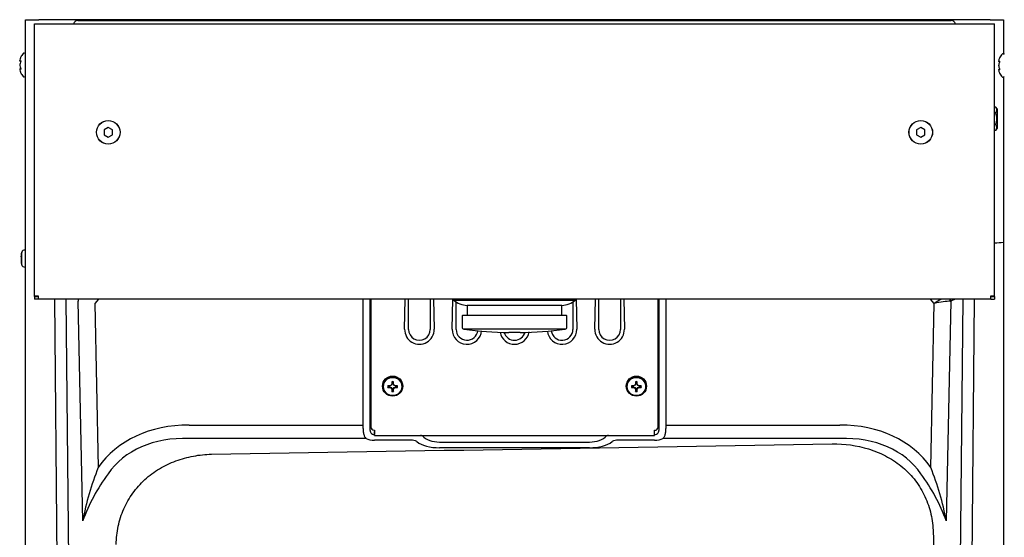
# Model space of a CAD drawing. Units: inches. Extents: x 6.38 to 15.46, y 6.6 to 11.37.
# Drawn here: x 6.38 to 10.92, y 8.98 to 11.37 of the extents above; entities that cross this region are included whole.
import ezdxf

# ---------------------------------------------------------------- set-up
doc = ezdxf.new("R2010")
doc.units = ezdxf.units.IN
doc.header["$MEASUREMENT"] = 0
doc.layers.add('70', color=7, linetype='Continuous')
doc.layers.add('DV1_Default', color=7, linetype='Continuous')

# ---------------------------------------------------------------- blocks, each defined once
blk = doc.blocks.new('SE')
at = {"layer": 'DV1_Default', "color": 7, "linetype": 'Continuous'}
for p, q in [((6.4055, 10.3393), (6.4055, 11.3662)), ((6.4055, 11.3662), (6.468, 11.3662)), ((10.858, 11.3662), (6.468, 11.3662)), ((6.6473, 11.3625), (10.6786, 11.3625)), ((10.858, 11.3662), (10.9205, 11.3662)), ((10.9205, 11.3662), (10.9205, 11.2089)), ((6.4482, 11.3467), (6.4641, 11.3467)), ((6.4482, 10.0928), (6.4482, 11.3467)), ((6.4641, 11.3467), (10.8618, 11.3467)), ((10.8618, 11.3467), (10.8777, 11.3467)), ((10.8777, 10.0928), (10.8777, 11.3467)), ((6.3794, 11.1794), (6.3794, 11.1778)), ((6.4005, 11.2115), (6.399, 11.2115)), ((10.9186, 11.2093), (10.9171, 11.2093)), ((6.3793, 11.1787), (6.3793, 11.1771)), ((6.3793, 11.1591), (6.3793, 11.1588)), ((6.3793, 11.1588), (6.3793, 11.1555)), ((6.3793, 11.1373), (6.3793, 11.1356)), ((6.3794, 11.1588), (6.3794, 11.1556)), ((6.3794, 11.1366), (6.3794, 11.135)), ((10.8974, 11.1765), (10.8974, 11.1748)), ((10.8974, 11.1569), (10.8974, 11.1565)), ((10.8974, 11.1566), (10.8974, 11.1533)), ((10.8974, 11.135), (10.8974, 11.1334)), ((10.8975, 11.1771), (10.8975, 11.1755)), ((10.8975, 11.1565), (10.8975, 11.1533)), ((10.8975, 11.1343), (10.8975, 11.1327)), ((6.399, 11.1028), (6.4005, 11.1028)), ((10.9171, 11.1005), (10.9186, 11.1005)), ((10.9205, 11.101), (10.9205, 10.3393)), ((10.8849, 10.9633), (10.8777, 10.9633)), ((10.8901, 10.9543), (10.8849, 10.9633)), ((10.8901, 10.9543), (10.8901, 10.864)), ((10.8849, 10.9362), (10.8777, 10.9362)), ((6.788, 10.8692), (6.7685, 10.8579)), ((6.8075, 10.8579), (6.788, 10.8692)), ((10.538, 10.8692), (10.5185, 10.8579)), ((10.5575, 10.8579), (10.538, 10.8692)), ((10.8849, 10.8821), (10.8777, 10.8821)), ((10.8849, 10.855), (10.8901, 10.864)), ((6.7685, 10.8579), (6.7685, 10.8354)), ((6.7685, 10.8354), (6.788, 10.8242)), ((6.788, 10.8242), (6.8075, 10.8354)), ((6.8075, 10.8354), (6.8075, 10.8579)), ((10.5185, 10.8579), (10.5185, 10.8354)), ((10.5185, 10.8354), (10.538, 10.8242)), ((10.538, 10.8242), (10.5575, 10.8354)), ((10.5575, 10.8354), (10.5575, 10.8579)), ((10.8849, 10.855), (10.8777, 10.855)), ((6.4055, 6.8849), (6.4055, 10.3393)), ((10.9205, 10.3393), (10.9205, 8.6839)), ((6.3853, 10.2833), (6.3853, 10.2833)), ((6.3854, 10.275), (6.3853, 10.2748)), ((6.3853, 10.2748), (6.3853, 10.2729)), ((6.3854, 10.2839), (6.3854, 10.2839)), ((6.3854, 10.2751), (6.3854, 10.2732)), ((6.3873, 10.2853), (6.3871, 10.2845)), ((6.3888, 10.2344), (6.3888, 10.2944)), ((6.4055, 10.3038), (6.4027, 10.3038)), ((6.3853, 10.256), (6.3853, 10.254)), ((6.3853, 10.254), (6.3853, 10.2538)), ((6.3853, 10.2456), (6.3853, 10.2456)), ((6.3854, 10.2556), (6.3854, 10.2538)), ((6.3854, 10.2449), (6.3854, 10.245)), ((6.4027, 10.225), (6.4055, 10.225)), ((6.4482, 10.0928), (6.4641, 10.0928)), ((6.4482, 10.0889), (6.4482, 10.0928)), ((6.4482, 10.0889), (6.4602, 10.0889)), ((6.4482, 10.0889), (6.4482, 10.077)), ((6.4641, 10.0889), (6.4482, 10.0889)), ((6.4602, 10.0889), (6.4602, 10.0928)), ((6.4641, 10.0928), (6.4641, 10.077)), ((10.8618, 10.0928), (10.8777, 10.0928)), ((10.8618, 10.077), (10.8618, 10.0928)), ((10.8618, 10.0889), (10.8777, 10.0889)), ((10.8658, 10.0889), (10.8658, 10.0928)), ((10.8777, 10.0889), (10.8658, 10.0889)), ((10.8777, 10.0889), (10.8777, 10.0928)), ((10.8777, 10.0889), (10.8777, 10.077)), ((6.4641, 10.077), (6.4482, 10.077)), ((10.8618, 10.077), (6.4641, 10.077)), ((6.566, 7.4681), (6.5417, 10.077)), ((6.5929, 10.077), (6.6172, 7.4702)), ((6.6699, 9.0541), (6.6485, 10.0686)), ((6.7432, 10.077), (6.7256, 10.0578)), ((6.7256, 10.0578), (6.7416, 9.3007)), ((7.9648, 9.4966), (7.9648, 10.077)), ((7.9946, 10.077), (7.9946, 9.4983)), ((7.9998, 10.077), (7.9998, 9.4874)), ((8.1559, 9.9386), (8.1588, 10.077)), ((8.174, 9.9374), (8.174, 10.077)), ((8.2739, 10.077), (8.2739, 9.9374)), ((8.2891, 10.077), (8.2921, 9.9386)), ((8.3754, 9.9386), (8.3783, 10.077)), ((8.3817, 10.077), (8.3817, 10.0723)), ((8.3817, 10.0723), (8.9442, 10.0723)), ((8.3935, 9.9374), (8.3935, 10.0644)), ((8.8817, 10.0479), (8.4442, 10.0479)), ((8.4442, 10.0479), (8.4442, 10.0011)), ((8.8817, 10.0011), (8.8817, 10.0479)), ((8.9324, 10.0644), (8.9324, 9.9374)), ((8.9442, 10.0723), (8.9442, 10.077)), ((8.9476, 10.077), (8.9506, 9.9386)), ((9.0339, 9.9386), (9.0368, 10.077)), ((9.052, 9.9374), (9.052, 10.077)), ((9.1519, 10.077), (9.1519, 9.9374)), ((9.1671, 10.077), (9.1701, 9.9386)), ((9.3261, 9.4874), (9.3261, 10.077)), ((9.3313, 9.4983), (9.3313, 10.077)), ((9.3611, 10.077), (9.3611, 9.4966)), ((10.6003, 10.0578), (10.5827, 10.077)), ((10.5843, 9.3007), (10.6003, 10.0578)), ((10.6774, 10.0686), (10.656, 9.0541)), ((10.6967, 10.077), (10.6774, 10.0686)), ((10.7087, 7.4702), (10.733, 10.077)), ((10.7842, 10.077), (10.7599, 7.4681)), ((10.8618, 10.077), (10.8777, 10.077)), ((8.4207, 9.9986), (8.4207, 9.9486)), ((8.9027, 10.0011), (8.4232, 10.0011)), ((8.9052, 9.9486), (8.9052, 9.9986)), ((8.8965, 9.9387), (8.4294, 9.9387)), ((8.6889, 9.9231), (8.637, 9.9231)), ((8.0951, 9.6802), (8.087, 9.6768)), ((8.0951, 9.6802), (8.0937, 9.6802)), ((8.0985, 9.6883), (8.0951, 9.6802)), ((8.0985, 9.6883), (8.0967, 9.6873)), ((8.0985, 9.6915), (8.0985, 9.6883)), ((8.1024, 9.6883), (8.1024, 9.6915)), ((8.1024, 9.6883), (8.1042, 9.6873)), ((8.1058, 9.6802), (8.1024, 9.6883)), ((8.1058, 9.6802), (8.1072, 9.6802)), ((8.1139, 9.6768), (8.1058, 9.6802)), ((9.2201, 9.6802), (9.212, 9.6768)), ((9.2201, 9.6802), (9.2187, 9.6802)), ((9.2235, 9.6883), (9.2201, 9.6802)), ((9.2235, 9.6883), (9.2217, 9.6873)), ((9.2235, 9.6915), (9.2235, 9.6883)), ((9.2274, 9.6883), (9.2274, 9.6915)), ((9.2274, 9.6883), (9.2292, 9.6873)), ((9.2308, 9.6802), (9.2274, 9.6883)), ((9.2308, 9.6802), (9.2322, 9.6802)), ((9.2389, 9.6768), (9.2308, 9.6802)), ((8.087, 9.6768), (8.0838, 9.6768)), ((8.0838, 9.6729), (8.087, 9.6729)), ((8.087, 9.6768), (8.0866, 9.6773)), ((8.087, 9.6729), (8.0866, 9.6698)), ((8.087, 9.6729), (8.0951, 9.6696)), ((8.0951, 9.6696), (8.0937, 9.6668)), ((8.0951, 9.6696), (8.0985, 9.6615)), ((8.0985, 9.6615), (8.0967, 9.6598)), ((8.0985, 9.6615), (8.0985, 9.6583)), ((8.1024, 9.6615), (8.1058, 9.6696)), ((8.1024, 9.6583), (8.1024, 9.6615)), ((8.1024, 9.6615), (8.1042, 9.6598)), ((8.1058, 9.6696), (8.1139, 9.6729)), ((8.1058, 9.6696), (8.1072, 9.6668)), ((8.1139, 9.6768), (8.1143, 9.6773)), ((8.1171, 9.6768), (8.1139, 9.6768)), ((8.1139, 9.6729), (8.1171, 9.6729)), ((8.1139, 9.6729), (8.1143, 9.6698)), ((9.212, 9.6768), (9.2088, 9.6768)), ((9.2088, 9.6729), (9.212, 9.6729)), ((9.212, 9.6768), (9.2116, 9.6773)), ((9.212, 9.6729), (9.2116, 9.6698)), ((9.212, 9.6729), (9.2201, 9.6696)), ((9.2201, 9.6696), (9.2187, 9.6668)), ((9.2201, 9.6696), (9.2235, 9.6615)), ((9.2235, 9.6615), (9.2217, 9.6598)), ((9.2235, 9.6615), (9.2235, 9.6583)), ((9.2274, 9.6615), (9.2308, 9.6696)), ((9.2274, 9.6583), (9.2274, 9.6615)), ((9.2274, 9.6615), (9.2292, 9.6598)), ((9.2308, 9.6696), (9.2389, 9.6729)), ((9.2308, 9.6696), (9.2322, 9.6668)), ((9.2389, 9.6768), (9.2393, 9.6773)), ((9.2421, 9.6768), (9.2389, 9.6768)), ((9.2389, 9.6729), (9.2421, 9.6729)), ((9.2389, 9.6729), (9.2393, 9.6698)), ((7.1608, 9.4966), (7.9648, 9.4966)), ((8.0148, 9.4724), (8.0161, 9.4724)), ((8.0161, 9.4724), (8.0161, 9.4528)), ((8.0161, 9.4724), (8.0161, 9.466)), ((8.0161, 9.4489), (8.0161, 9.466)), ((8.0161, 9.4528), (8.0161, 9.4528)), ((9.3098, 9.4528), (9.3098, 9.4724)), ((9.3098, 9.466), (9.3098, 9.4724)), ((9.3098, 9.4724), (9.3111, 9.4724)), ((9.3098, 9.4489), (9.3098, 9.466)), ((9.3098, 9.4528), (9.3098, 9.4528)), ((9.3611, 9.4966), (10.1651, 9.4966)), ((7.9782, 9.4348), (7.1608, 9.4348)), ((8.0161, 9.4489), (9.3098, 9.4489)), ((8.1852, 9.427), (8.0161, 9.427)), ((8.3165, 9.4179), (9.0094, 9.4179)), ((9.3098, 9.427), (9.1407, 9.427)), ((10.1651, 9.4348), (9.3477, 9.4348)), ((9.0094, 9.3917), (8.3165, 9.3917)), ((10.5948, 9.0114), (10.6461, 7.5371))]:
    blk.add_line(p, q, dxfattribs=at)
for centre, radius in [((6.788, 10.8467), 0.0546), ((6.788, 10.8467), 0.0542), ((10.538, 10.8467), 0.0546), ((10.538, 10.8467), 0.0542)]:
    blk.add_circle(centre, radius, dxfattribs=at)
for centre, radius, start, end in [((6.6473, 11.3428), 0.0198, 90, 168.6256), ((10.6786, 11.3428), 0.0198, 11.3744, 90), ((6.4554, 11.1572), 0.08, 138.8164, 153.5238), ((6.399, 11.2065), 0.005, 90, 138.8164), ((6.4005, 11.2065), 0.005, 0, 90), ((10.9736, 11.1549), 0.08, 138.8164, 153.5238), ((10.9171, 11.2043), 0.005, 90, 138.8164), ((10.9186, 11.2043), 0.005, 0, 90), ((10.9255, 11.2065), 0.005, 112.1642, 154.4563), ((6.3817, 11.1771), 0.00243, 163.2661, 270.2961), ((6.3817, 11.1373), 0.00243, 89.7039, 196.7339), ((6.3799, 11.1355), 0.000644, 165.6818, 204.6371), ((10.8998, 11.1748), 0.00243, 163.2661, 270.2961), ((10.8998, 11.135), 0.00243, 89.7039, 196.7339), ((6.4554, 11.1572), 0.08, 206.4515, 221.1836), ((6.399, 11.1078), 0.005, 221.1836, 270), ((6.4005, 11.1078), 0.005, 270, 0), ((10.898, 11.1332), 0.000644, 165.6818, 204.6371), ((10.9736, 11.1549), 0.08, 206.4515, 221.1836), ((10.9171, 11.1055), 0.005, 221.1836, 270), ((10.9186, 11.1055), 0.005, 270, 0), ((10.9255, 11.1078), 0.005, 241.7875, 247.8761), ((10.8649, 10.9498), 0.0242, 325.9374, 34.0626), ((10.8649, 10.8686), 0.0242, 325.9374, 34.0626), ((10.8738, 10.8249), 0.4878, 270.4675, 275.491), ((6.3878, 10.2834), 0.00247, 169.4238, 269.3706), ((6.3878, 10.2833), 0.0025, 165.8312, 184.4038), ((6.3878, 10.2833), 0.0025, 165.9073, 180), ((6.3878, 10.2833), 0.0025, 184.4038, 209.2661), ((6.463, 10.2644), 0.08, 157.97, 165.9073), ((6.3878, 10.2833), 0.0025, 209.2661, 229.4532), ((6.4027, 10.2888), 0.015, 90, 157.97), ((6.3878, 10.2454), 0.00247, 90.6294, 190.5762), ((6.3876, 10.2456), 0.00233, 145.5745, 195.0147), ((6.3878, 10.2456), 0.0025, 176.4444, 194.1688), ((6.3878, 10.2456), 0.0025, 180, 194.0927), ((6.463, 10.2644), 0.08, 194.0927, 202.03), ((6.3767, 10.2644), 0.0111, 340.5973, 19.4027), ((6.3788, 10.2644), 0.00891, 343.7711, 16.2465), ((6.4027, 10.24), 0.015, 202.03, 270), ((8.4567, 10.1723), 0.125, 233.1287, 264.2597), ((8.8692, 10.1723), 0.125, 275.7403, 306.8713), ((8.4232, 9.9986), 0.0025, 90, 180), ((8.9027, 9.9986), 0.0025, 0, 90), ((8.224, 9.937), 0.0681, 178.6859, 1.3141), ((8.224, 9.9373), 0.0499, 179.874, 0.126), ((8.4435, 9.937), 0.0681, 178.6859, 355.3331), ((8.4435, 9.9373), 0.0499, 179.874, 355.2639), ((8.4307, 9.9486), 0.01, 180, 262.2986), ((8.6639, 11.6729), 1.75, 262.2986, 269.1203), ((8.663, 9.937), 0.0681, 190.7097, 350.5982), ((8.663, 9.9373), 0.0499, 195.6514, 345.7691), ((8.662, 11.6729), 1.75, 270.8797, 277.7014), ((8.8825, 9.937), 0.0681, 185.8269, 1.3141), ((8.8825, 9.9373), 0.0499, 186.6054, 0.126), ((8.8952, 9.9486), 0.01, 277.7014, 0), ((9.102, 9.937), 0.0681, 178.6859, 1.3141), ((9.102, 9.9373), 0.0499, 179.874, 0.126), ((8.1005, 9.6735), 0.0231, 81.0689, 98.9311), ((5.5849, 8.8518), 2.6501, 18.4727, 18.5828), ((8.1005, 9.6748), 0.0168, 83.3022, 96.6978), ((10.6159, 8.8518), 2.65, 161.4172, 161.5273), ((9.2255, 9.6735), 0.0231, 81.0689, 98.9311), ((6.7099, 8.8518), 2.6501, 18.4727, 18.5828), ((9.2255, 9.6748), 0.0168, 83.3022, 96.6978), ((11.7409, 8.8518), 2.65, 161.4172, 161.5273), ((8.1003, 9.6737), 0.0229, 171.0144, 188.9856), ((9.5253, 6.5712), 3.4203, 114.9255, 115.0374), ((8.1004, 9.6749), 0.0167, 173.2611, 186.7389), ((0.0883, 11.4437), 8.2068, 347.38257, 347.43439), ((8.1005, 9.6738), 0.0231, 261.0689, 278.9311), ((8.1005, 9.675), 0.0168, 263.3022, 276.6978), ((16.113, 11.4438), 8.2071, 192.56561, 192.61743), ((8.1006, 9.6749), 0.0167, 353.2611, 6.7389), ((6.6757, 6.5712), 3.4203, 64.9626, 65.0745), ((8.1006, 9.6737), 0.0229, 351.0144, 8.9856), ((9.2253, 9.6737), 0.0229, 171.0144, 188.9856), ((10.6503, 6.5712), 3.4203, 114.9255, 115.0374), ((9.2254, 9.6749), 0.0167, 173.2611, 186.7389), ((1.2133, 11.4437), 8.2068, 347.38257, 347.43439), ((9.2255, 9.6738), 0.0231, 261.0689, 278.9311), ((9.2255, 9.675), 0.0168, 263.3022, 276.6978), ((17.238, 11.4438), 8.2071, 192.56561, 192.61743), ((9.2256, 9.6749), 0.0167, 353.2611, 6.7389), ((7.8007, 6.5712), 3.4203, 64.9626, 65.0745), ((9.2256, 9.6737), 0.0229, 351.0144, 8.9856), ((-33.4004, 2534.9901), 2525.9551, 270.9224347, 270.9874345), ((8.1869, 9.3812), 0.0459, 57.5549, 92.1529), ((8.1906, 9.2621), 0.1907, 75.6932, 78.2137), ((9.1353, 9.2621), 0.1907, 101.833, 104.3073), ((9.139, 9.3812), 0.0459, 87.8469, 122.4453), ((7.9825, 8.8062), 1.3357, 158.2735, 169.3032), ((7.4996, 8.7463), 0.885, 143.6406, 159.643), ((9.8263, 8.7463), 0.885, 20.357, 36.3594), ((9.3434, 8.8062), 1.3357, 10.6968, 21.7265)]:
    blk.add_arc(centre, radius, start, end, dxfattribs=at)
for centre, major_axis, ratio, start_param, end_param in [((6.4554, 11.1685), (-0.0771, 0), 0.84397, 5.933825, 6.115766), ((10.9736, 11.1663), (-0.0771, 0), 0.84397, 5.933825, 6.115766), ((6.4554, 11.1783), (-0.0771, 0), 0.042542, 0.167419, 0.34936), ((6.4554, 11.1474), (-0.0771, 0), 0.886512, 5.933825, 6.115766), ((6.4554, 11.167), (-0.0771, 0), 0.886512, 0.167419, 0.34936), ((6.4554, 11.136), (-0.0771, 0), 0.042542, -0.34936, -0.167419), ((6.4554, 11.1458), (-0.0771, 0), 0.84397, 0.167419, 0.34936), ((6.4554, 11.1392), (-0.0747, 0), 0.042542, -0.325616, -0.164568), ((6.3852, 11.1766), (0.00029, 0.00248), 0.938741, 1.426725, 2.382858), ((6.3852, 11.1378), (0.00029, -0.00248), 0.938741, 3.917371, 4.85646), ((6.3852, 11.1704), (0.00231, -0.00095), 0.434754, 3.129757, 3.586218), ((6.3852, 11.144), (0.00231, 0.00095), 0.434754, 2.696967, 3.156208), ((10.9736, 11.1761), (-0.0771, 0), 0.042542, 0.167419, 0.34936), ((10.9736, 11.1451), (-0.0771, 0), 0.886512, 5.933825, 6.115766), ((10.9736, 11.1647), (-0.0771, 0), 0.886512, 0.167419, 0.34936), ((10.9736, 11.1338), (-0.0771, 0), 0.042542, -0.34936, -0.167419), ((10.9736, 11.1369), (-0.0747, 0), 0.042542, -0.325616, -0.164568), ((10.9034, 11.1743), (0.00029, 0.00248), 0.938741, 1.426725, 2.382858), ((10.9034, 11.1355), (0.00029, -0.00248), 0.938741, 3.917371, 4.85646), ((10.9034, 11.1681), (0.00231, -0.00095), 0.434754, 3.129757, 3.586218), ((10.9034, 11.1417), (0.00231, 0.00095), 0.434754, 2.696967, 3.156208), ((10.9736, 11.1436), (-0.0771, 0), 0.84397, 0.167419, 0.34936), ((6.463, 10.2793), (-0.0782, 0), 0.462705, -0.251054, -0.127686), ((6.463, 10.2651), (-0.0782, 0), 0.999095, 6.032132, 6.1555), ((6.463, 10.2785), (-0.0782, 0), 0.53639, 0.127686, 0.251054), ((6.3896, 10.2875), (0.00219, -0.00121), 0.858721, 3.375028, 4.15919), ((6.3896, 10.2839), (0.00242, -0.00062), 0.041209, 2.94137, 3.157313), ((6.463, 10.2503), (-0.0782, 0), 0.53639, 6.032132, 6.1555), ((6.463, 10.2637), (-0.0782, 0), 0.999095, 0.127686, 0.251054), ((6.463, 10.2496), (-0.0782, 0), 0.462705, 0.127686, 0.251054), ((6.3896, 10.268), (0.00226, 0.00108), 0.817513, 2.558174, 3.15022), ((6.3896, 10.2608), (0.00226, -0.00108), 0.817513, 3.132071, 3.725011), ((6.3896, 10.2413), (-0.00219, -0.00121), 0.858721, 5.244326, 6.04975), ((6.3896, 10.2449), (0.00242, 0.00062), 0.041209, 3.139159, 3.341815), ((6.6869, 10.0673), (-0.0187, -0.043), 0.799258, 4.833063, 5.0193), ((10.6003, 10.0505), (0.0817, 0.0496), 0.065814, 1.119122, 1.53087), ((10.6003, 10.0505), (0.0941, 0.0169), 0.075724, 0.651612, 1.557215), ((10.6375, 10.0667), (0.0125, -0.0452), 0.779226, 1.390734, 1.581928), ((10.6021, 10.1364), (0.0901, -0.0598), 0.367087, -0.438417, -0.383772), ((10.639, 10.0673), (-0.0187, 0.043), 0.799258, 4.405478, 4.591714), ((8.1009, 9.6799), (-0.0884, -0.0364), 0.032117, -1.502501, -1.421985), ((8.1015, 9.6805), (-0.0372, -0.0881), 0.074346, 4.666375, 4.746891), ((8.1066, 9.6809), (0.0008, 0.0954), 0.104206, 1.409463, 1.504423), ((8.0943, 9.6809), (-0.0008, 0.0954), 0.104206, -1.504423, -1.409463), ((8.0994, 9.6805), (-0.0372, 0.0881), 0.074346, 4.677887, 4.758403), ((8.1, 9.6799), (0.0884, -0.0364), 0.032117, 1.421985, 1.502501), ((9.2259, 9.6799), (-0.0884, -0.0364), 0.032117, -1.502501, -1.421985), ((9.2265, 9.6805), (-0.0372, -0.0881), 0.074346, 4.666375, 4.746891), ((9.2316, 9.6809), (0.0008, 0.0954), 0.104206, 1.409463, 1.504423), ((9.2193, 9.6809), (-0.0008, 0.0954), 0.104206, -1.504423, -1.409463), ((9.2244, 9.6805), (-0.0372, 0.0881), 0.074346, 4.677887, 4.758403), ((9.225, 9.6799), (0.0884, -0.0364), 0.032117, 1.421985, 1.502501), ((8.1005, 9.6748), (-0.0954, 0), 0.026177, -1.425452, -1.330492), ((8.1005, 9.687), (-0.0954, 0), 0.182236, 1.330492, 1.425452), ((8.1009, 9.682), (-0.0882, 0.037), 0.176296, 1.482538, 1.563054), ((8.1015, 9.6814), (0.0358, -0.0887), 0.134067, -1.459334, -1.378818), ((8.1066, 9.6809), (-0.0008, -0.0954), 0.104206, -1.346481, -1.251521), ((8.0943, 9.6809), (0.0008, -0.0954), 0.104206, 1.251521, 1.346481), ((8.0994, 9.6814), (-0.0358, -0.0887), 0.134067, 1.378818, 1.459334), ((8.1, 9.682), (0.0882, 0.037), 0.176296, 4.720131, 4.800648), ((8.1005, 9.6748), (0.0954, 0), 0.026177, 1.330492, 1.425452), ((8.1005, 9.687), (0.0954, 0), 0.182236, -1.425452, -1.330492), ((9.2255, 9.6748), (-0.0954, 0), 0.026177, -1.425452, -1.330492), ((9.2255, 9.687), (-0.0954, 0), 0.182236, 1.330492, 1.425452), ((9.2259, 9.682), (-0.0882, 0.037), 0.176296, 1.482538, 1.563054), ((9.2265, 9.6814), (0.0358, -0.0887), 0.134067, -1.459334, -1.378818), ((9.2316, 9.6809), (-0.0008, -0.0954), 0.104206, -1.346481, -1.251521), ((9.2193, 9.6809), (0.0008, -0.0954), 0.104206, 1.251521, 1.346481), ((9.2244, 9.6814), (-0.0358, -0.0887), 0.134067, 1.378818, 1.459334), ((9.225, 9.682), (0.0882, 0.037), 0.176296, 4.720131, 4.800648), ((9.2255, 9.6748), (0.0954, 0), 0.026177, 1.330492, 1.425452), ((9.2255, 9.687), (0.0954, 0), 0.182236, -1.425452, -1.330492), ((7.3655, 8.8347), (0.6077, -0.4876), 0.736652, 2.398885, 3.188713), ((8.0148, 9.4874), (-0.015, 0), 0.996917, 0, 1.570796), ((8.0161, 9.4819), (0, 0.0292), 0.771299, 2.359304, 3.141593), ((9.3098, 9.4819), (0, -0.0292), 0.771299, 0, 0.782288), ((9.3111, 9.4874), (-0.015, 0), 0.996917, 1.570796, 3.141593), ((9.9604, 8.8347), (-0.6077, -0.4876), 0.736652, 3.094472, 3.8843), ((7.3655, 8.8406), (0.566, -0.4473), 0.691771, 2.394056, 3.183884), ((8.0161, 9.4537), (0.0538, 0), 0.497111, 3.930101, 4.712389), ((8.3168, 9.4532), (-0.125, -0.0002), 0.492371, 0.568562, 1.567481), ((8.3168, 9.4814), (-0.0938, -0.0007), 0.677002, 0.563813, 1.562732), ((9.0091, 9.4814), (0.0938, -0.0007), 0.677002, 4.720454, 5.719373), ((9.0091, 9.4532), (0.125, -0.0002), 0.492371, 4.715705, 5.714624), ((9.3098, 9.4537), (0.0538, 0), 0.497111, 4.712389, 5.494677), ((9.9604, 8.8406), (-0.566, -0.4473), 0.691771, 3.099301, 3.88913)]:
    blk.add_ellipse(centre, major_axis=major_axis, ratio=ratio, start_param=start_param, end_param=end_param, dxfattribs=at)
for centre, major_axis in [((8.1005, 9.6761), (-0.0466, 0)), ((8.1005, 9.6745), (0.0449, 0)), ((8.1005, 9.6742), (-0.0422, 0)), ((9.2255, 9.6761), (-0.0466, 0)), ((9.2255, 9.6745), (0.0449, 0)), ((9.2255, 9.6742), (-0.0422, 0))]:
    blk.add_ellipse(centre, major_axis=major_axis, ratio=0.996917, dxfattribs=at)
for points in [[(6.3794, 11.1794), (6.3793, 11.1791), (6.3792, 11.1788), (6.3793, 11.1785)], [(6.3793, 11.1791), (6.3793, 11.1789), (6.3792, 11.1787), (6.3793, 11.1787)], [(6.3793, 11.1767), (6.3792, 11.177), (6.3793, 11.1774), (6.3794, 11.1778)], [(6.3793, 11.1376), (6.3792, 11.1373), (6.3793, 11.1369), (6.3794, 11.1366)], [(6.3793, 11.136), (6.3792, 11.1356), (6.3793, 11.1353), (6.3794, 11.135)], [(10.8975, 11.1771), (10.8974, 11.1768), (10.8974, 11.1765), (10.8974, 11.1763)], [(10.8975, 11.1769), (10.8974, 11.1766), (10.8974, 11.1765), (10.8974, 11.1764)], [(10.8974, 11.1744), (10.8974, 11.1748), (10.8974, 11.1752), (10.8975, 11.1755)], [(10.8974, 11.1354), (10.8974, 11.135), (10.8974, 11.1347), (10.8975, 11.1343)], [(10.8974, 11.1337), (10.8974, 11.1334), (10.8974, 11.133), (10.8975, 11.1327)], [(6.3854, 10.2746), (6.3853, 10.2748), (6.3853, 10.2749), (6.3854, 10.2751)], [(6.3854, 10.2724), (6.3853, 10.2727), (6.3853, 10.2729), (6.3854, 10.2732)], [(6.3853, 10.2729), (6.3853, 10.2728), (6.3853, 10.2727), (6.3854, 10.2724)], [(6.3854, 10.2564), (6.3853, 10.2562), (6.3853, 10.2559), (6.3854, 10.2556)], [(6.3854, 10.2564), (6.3853, 10.2562), (6.3853, 10.256), (6.3853, 10.256)], [(8.0838, 9.6768), (8.0818, 9.677), (8.0798, 9.6771), (8.0777, 9.6772)], [(8.1171, 9.6768), (8.1191, 9.677), (8.1212, 9.6771), (8.1232, 9.6772)], [(9.2088, 9.6768), (9.2068, 9.677), (9.2048, 9.6771), (9.2027, 9.6772)], [(9.2421, 9.6768), (9.2441, 9.677), (9.2462, 9.6771), (9.2482, 9.6772)]]:
    blk.add_open_spline(points, degree=3, dxfattribs=at)
for points, knots in [([(6.3838, 11.1928), (6.3838, 11.1928), (6.3838, 11.1928), (6.3838, 11.1928), (6.3838, 11.1926), (6.3834, 11.1919), (6.3832, 11.1914), (6.383, 11.1908)], [0, 0, 0, 0, 0.002654, 0.002654, 0.501327, 0.501327, 1, 1, 1, 1]), ([(10.902, 11.1906), (10.902, 11.1906), (10.902, 11.1906), (10.902, 11.1906), (10.9019, 11.1904), (10.9016, 11.1897), (10.9013, 11.1892), (10.9011, 11.1886)], [0, 0, 0, 0, 0.002654, 0.002654, 0.501327, 0.501327, 1, 1, 1, 1]), ([(6.3835, 11.175), (6.3835, 11.175), (6.3835, 11.175), (6.3836, 11.1749), (6.3836, 11.1746), (6.3836, 11.174), (6.3835, 11.1732), (6.3833, 11.1724), (6.3831, 11.1716), (6.3829, 11.1714), (6.3829, 11.1713)], [0, 0, 0, 0, 0.036892, 0.144063, 0.258718, 0.398782, 0.556889, 0.744809, 0.956237, 1, 1, 1, 1]), ([(6.3829, 11.143), (6.383, 11.1428), (6.3832, 11.1424), (6.3834, 11.1415), (6.3836, 11.1406), (6.3836, 11.1399), (6.3836, 11.1395), (6.3835, 11.1393), (6.3835, 11.1393), (6.3835, 11.1393)], [0, 0, 0, 0, 0.142287, 0.367828, 0.551003, 0.706485, 0.842654, 0.95408, 1, 1, 1, 1]), ([(6.383, 11.1772), (6.3832, 11.1772), (6.3834, 11.177), (6.3838, 11.1762), (6.3838, 11.1757), (6.3838, 11.1744), (6.3838, 11.1736), (6.3834, 11.1721), (6.3832, 11.1714), (6.383, 11.1708)], [0, 0, 0, 0, 0.25, 0.25, 0.5, 0.5, 0.75, 0.75, 1, 1, 1, 1]), ([(6.383, 11.1436), (6.3832, 11.1429), (6.3834, 11.1422), (6.3838, 11.1407), (6.3838, 11.14), (6.3838, 11.1387), (6.3838, 11.1381), (6.3834, 11.1374), (6.3832, 11.1372), (6.383, 11.1371)], [0, 0, 0, 0, 0.25, 0.25, 0.5, 0.5, 0.75, 0.75, 1, 1, 1, 1]), ([(10.9017, 11.1728), (10.9017, 11.1728), (10.9017, 11.1728), (10.9017, 11.1727), (10.9017, 11.1723), (10.9017, 11.1718), (10.9016, 11.171), (10.9014, 11.1701), (10.9012, 11.1694), (10.9011, 11.1691), (10.901, 11.1691)], [0, 0, 0, 0, 0.036892, 0.144063, 0.258718, 0.398782, 0.556889, 0.744809, 0.956237, 1, 1, 1, 1]), ([(10.901, 11.1408), (10.9011, 11.1406), (10.9013, 11.1401), (10.9015, 11.1392), (10.9017, 11.1383), (10.9017, 11.1376), (10.9017, 11.1372), (10.9017, 11.1371), (10.9017, 11.1371), (10.9017, 11.1371)], [0, 0, 0, 0, 0.1422869, 0.367828, 0.5510031, 0.7064846, 0.8426538, 0.9540801, 1, 1, 1, 1]), ([(10.9011, 11.1749), (10.9013, 11.1749), (10.9016, 11.1747), (10.9019, 11.174), (10.902, 11.1734), (10.902, 11.1721), (10.9019, 11.1714), (10.9016, 11.1699), (10.9013, 11.1692), (10.9011, 11.1685)], [0, 0, 0, 0, 0.25, 0.25, 0.5, 0.5, 0.75, 0.75, 1, 1, 1, 1]), ([(10.9011, 11.1413), (10.9013, 11.1407), (10.9016, 11.14), (10.9019, 11.1385), (10.902, 11.1377), (10.902, 11.1364), (10.9019, 11.1359), (10.9016, 11.1351), (10.9013, 11.1349), (10.9011, 11.1349)], [0, 0, 0, 0, 0.25, 0.25, 0.5, 0.5, 0.75, 0.75, 1, 1, 1, 1]), ([(6.383, 11.1235), (6.3832, 11.1229), (6.3834, 11.1224), (6.3838, 11.1217), (6.3838, 11.1215), (6.3838, 11.1215)], [0, 0, 0, 0, 0.502463, 0.502463, 1, 1, 1, 1]), ([(10.9011, 11.1213), (10.9013, 11.1207), (10.9016, 11.1202), (10.9019, 11.1195), (10.902, 11.1193), (10.902, 11.1192)], [0, 0, 0, 0, 0.502463, 0.502463, 1, 1, 1, 1]), ([(10.8849, 10.8821), (10.8862, 10.8865), (10.8872, 10.891), (10.8887, 10.9001), (10.8891, 10.9046), (10.8891, 10.9138), (10.8887, 10.9184), (10.8872, 10.9274), (10.8862, 10.9319), (10.8849, 10.9362)], [0, 0, 0, 0, 0.25, 0.25, 0.5, 0.5, 0.75, 0.75, 1, 1, 1, 1]), ([(6.3872, 10.2882), (6.3876, 10.2889), (6.3878, 10.2889), (6.3878, 10.2878), (6.3878, 10.2872), (6.3875, 10.286), (6.3874, 10.2853), (6.3872, 10.2845)], [0, 0, 0, 0, 0.5, 0.5, 0.75, 0.75, 1, 1, 1, 1]), ([(6.3877, 10.2874), (6.3877, 10.2874), (6.3877, 10.2874), (6.3877, 10.2873), (6.3876, 10.287), (6.3876, 10.2864), (6.3874, 10.2857), (6.3873, 10.2853), (6.3873, 10.2853)], [0, 0, 0, 0, 0.0382782, 0.18117, 0.361365, 0.622987, 0.9476814, 1, 1, 1, 1]), ([(6.3872, 10.2443), (6.3876, 10.2428), (6.3878, 10.2414), (6.3878, 10.2403), (6.3878, 10.2401), (6.3875, 10.2401), (6.3874, 10.2403), (6.3872, 10.2406)], [0, 0, 0, 0, 0.5, 0.5, 0.75, 0.75, 1, 1, 1, 1]), ([(6.3872, 10.2443), (6.3873, 10.2439), (6.3874, 10.2431), (6.3876, 10.2422), (6.3877, 10.2416), (6.3877, 10.2414), (6.3877, 10.2414), (6.3877, 10.2414)], [0, 0, 0, 0, 0.308843, 0.584321, 0.798131, 0.942448, 1, 1, 1, 1]), ([(7.9946, 9.4983), (7.9946, 9.495), (7.9947, 9.4916), (7.9949, 9.485), (7.9951, 9.4817), (7.9957, 9.4753), (7.9961, 9.4722), (7.9971, 9.4678), (7.9976, 9.4663), (7.9987, 9.4636), (7.9993, 9.4624), (8.0002, 9.4613)], [0, 0, 0, 0, 0.25, 0.25, 0.5, 0.5, 0.75, 0.75, 0.875, 0.875, 1, 1, 1, 1]), ([(9.3257, 9.4613), (9.3266, 9.4624), (9.3272, 9.4636), (9.3283, 9.4663), (9.3288, 9.4678), (9.3298, 9.4722), (9.3302, 9.4753), (9.3308, 9.4817), (9.331, 9.485), (9.3312, 9.4916), (9.3313, 9.495), (9.3313, 9.4983)], [0, 0, 0, 0, 0.125, 0.125, 0.25, 0.25, 0.5, 0.5, 0.75, 0.75, 1, 1, 1, 1]), ([(7.9782, 9.4348), (7.9767, 9.4361), (7.9753, 9.4376), (7.973, 9.441), (7.9719, 9.4429), (7.9702, 9.447), (7.9695, 9.4492), (7.9682, 9.4541), (7.9676, 9.4567), (7.9667, 9.4621), (7.9664, 9.4649), (7.9658, 9.4708), (7.9655, 9.4739), (7.965, 9.4834), (7.9648, 9.4899), (7.9648, 9.4966)], [0, 0, 0, 0, 0.125, 0.125, 0.25, 0.25, 0.375, 0.375, 0.5, 0.5, 0.625, 0.625, 0.75, 0.75, 1, 1, 1, 1]), ([(9.3611, 9.4966), (9.3611, 9.4899), (9.3609, 9.4834), (9.3604, 9.4739), (9.3601, 9.4708), (9.3595, 9.4649), (9.3592, 9.4621), (9.3583, 9.4567), (9.3577, 9.4541), (9.3565, 9.4492), (9.3557, 9.447), (9.354, 9.4429), (9.3529, 9.441), (9.3506, 9.4376), (9.3493, 9.4361), (9.3477, 9.4348)], [0, 0, 0, 0, 0.25, 0.25, 0.375, 0.375, 0.5, 0.5, 0.625, 0.625, 0.75, 0.75, 0.875, 0.875, 1, 1, 1, 1]), ([(10.1298, 9.4101), (10.1868, 9.4103), (10.2425, 9.4028), (10.3234, 9.3779), (10.3502, 9.3671), (10.4006, 9.3409), (10.4244, 9.3256), (10.4689, 9.2898), (10.4892, 9.2696), (10.5246, 9.2257), (10.5401, 9.2015), (10.5655, 9.1504), (10.5752, 9.1238), (10.5892, 9.0686), (10.5934, 9.0401), (10.5948, 9.0114)], [0, 0, 0, 0, 0.25, 0.25, 0.375, 0.375, 0.5, 0.5, 0.625, 0.625, 0.75, 0.75, 0.875, 0.875, 1, 1, 1, 1]), ([(6.8249, 8.9459), (6.8252, 8.9742), (6.8283, 9.002), (6.8399, 9.0567), (6.8486, 9.0838), (6.8711, 9.135), (6.8849, 9.1592), (6.9176, 9.2048), (6.9365, 9.2259), (6.9777, 9.2635), (7.0005, 9.2804), (7.0486, 9.3092), (7.0739, 9.3212), (7.1264, 9.3407), (7.1537, 9.3481), (7.2086, 9.3585), (7.2364, 9.3614), (7.2646, 9.3624)], [0, 0, 0, 0, 0.125, 0.125, 0.25, 0.25, 0.375, 0.375, 0.5, 0.5, 0.625, 0.625, 0.75, 0.75, 0.875, 0.875, 1, 1, 1, 1])]:
    blk.add_open_spline(points, degree=3, knots=knots, dxfattribs=at)

msp = doc.modelspace()

# ---------------------------------------------------------------- block references
at = {"layer": '70'}
msp.add_blockref('SE', (0, 0), dxfattribs=at)

doc.saveas('drawing.dxf')
